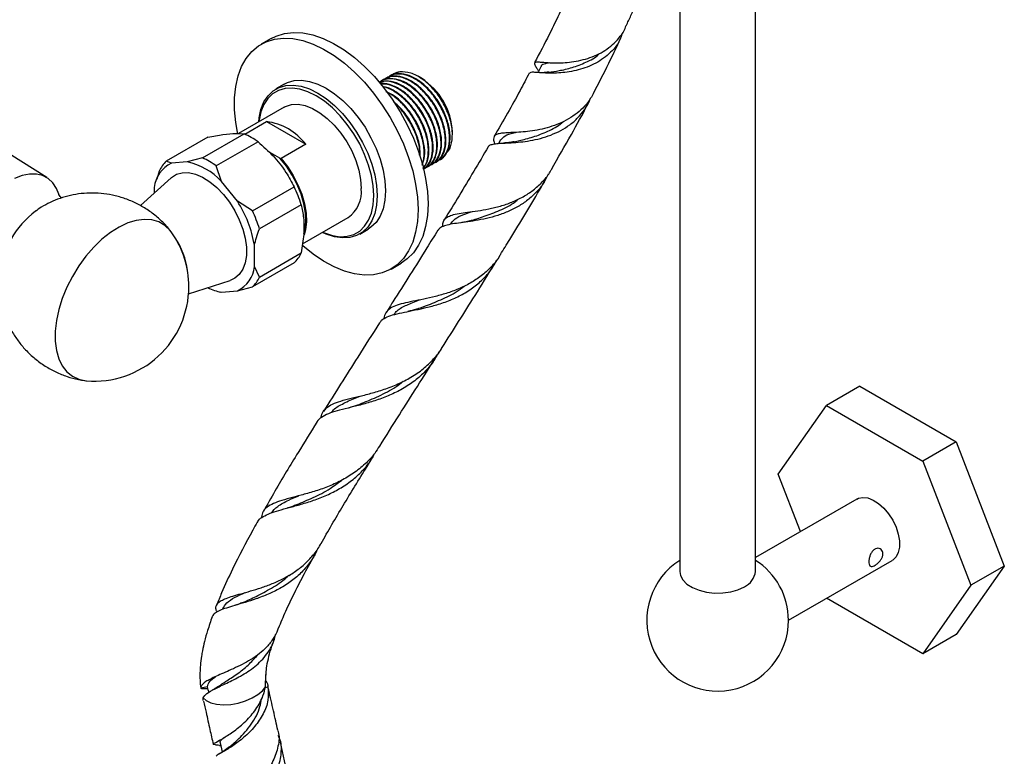
# Model space of a CAD drawing. Units: millimetres. Extents: x 5 to 995, y 5 to 995.
# Drawn here: x 836 to 905, y 756 to 808 of the extents above; entities that cross this region are included whole.
import ezdxf

# ---------------------------------------------------------------- set-up
doc = ezdxf.new("R2010")
doc.units = ezdxf.units.MM

msp = doc.modelspace()

# ---------------------------------------------------------------- linework, layer by layer
at = {"color": 7, "linetype": 'Continuous', "lineweight": 25}
for p, q in [((882.559, 839.919), (882.559, 769.42)), ((887.892, 769.42), (887.892, 839.919)), ((853.714, 807.05), (853.007, 806.642)), ((862.082, 804.39), (862.045, 804.368)), ((862.796, 804.696), (862.355, 804.547)), ((864.233, 804.284), (864.104, 804.359)), ((864.223, 804.267), (864.456, 804.142)), ((864.239, 804.28), (864.233, 804.284)), ((864.456, 804.142), (864.234, 804.271)), ((864.308, 804.241), (864.239, 804.28)), ((854.632, 803.827), (854.042, 803.487)), ((861.483, 804.044), (861.446, 804.023)), ((861.783, 804.217), (861.745, 804.195)), ((854.633, 802.192), (851.407, 800.33)), ((851.841, 800.292), (853.376, 801.178)), ((853.376, 801.178), (856.147, 799.578)), ((837.877, 797.219), (832.27, 800.757)), ((849.243, 800.084), (846.297, 798.383)), ((848.849, 798.611), (851.795, 800.312)), ((866.499, 800.264), (866.499, 800.445)), ((852.779, 799.744), (849.833, 798.043)), ((856.147, 799.578), (854.402, 798.571)), ((869.904, 799.888), (869.758, 799.637)), ((854.324, 798.59), (853.504, 799.063)), ((846.658, 798.243), (846.297, 798.383)), ((847.781, 798.343), (846.658, 798.243)), ((848.849, 798.611), (847.781, 798.343)), ((850.194, 796.95), (849.833, 798.043)), ((854.324, 798.59), (854.402, 798.571)), ((864.729, 797.989), (864.767, 798.011)), ((865.029, 798.162), (865.066, 798.184)), ((865.328, 798.335), (865.366, 798.357)), ((865.627, 798.508), (865.665, 798.529)), ((845.805, 797.683), (845.627, 797.101)), ((846.633, 797.207), (844.471, 795.241)), ((845.602, 797.103), (845.547, 796.928)), ((851.316, 795.554), (850.194, 796.95)), ((845.452, 796.526), (845.452, 796.132)), ((852.384, 794.869), (855.33, 796.57)), ((852.384, 794.869), (851.316, 795.554)), ((855.822, 795.302), (852.876, 793.601)), ((855.91, 792.537), (859.132, 794.398)), ((859.958, 793.239), (860.548, 793.579)), ((852.523, 790.947), (852.523, 792.444)), ((852.876, 790.199), (855.822, 791.9)), ((855.33, 791.2), (852.384, 789.499)), ((862.173, 790.764), (862.88, 791.172)), ((852.876, 790.199), (852.523, 790.947)), ((847.873, 789.023), (850.815, 789.963)), ((850.03, 789.163), (850.112, 789.144)), ((850.117, 789.16), (850.194, 789.13)), ((850.194, 789.13), (851.316, 789.231)), ((851.316, 789.231), (852.384, 789.499)), ((895.256, 782.49), (892.899, 781.129)), ((895.256, 782.49), (902.06, 778.562)), ((889.497, 776.288), (892.899, 781.129)), ((892.899, 781.129), (899.703, 777.201)), ((902.06, 778.562), (899.703, 777.201)), ((902.06, 778.562), (905.462, 769.793)), ((899.703, 777.201), (903.105, 768.432)), ((891.072, 772.229), (889.497, 776.288)), ((895.051, 774.526), (887.892, 770.393)), ((890.225, 765.966), (897.551, 770.195)), ((905.462, 769.793), (902.06, 764.953)), ((905.462, 769.793), (903.105, 768.432)), ((903.105, 768.432), (899.703, 763.592)), ((899.703, 763.592), (892.908, 767.515)), ((850.291, 766.796), (850.263, 766.721)), ((902.06, 764.953), (899.703, 763.592)), ((853.296, 761.275), (853.337, 762.126)), ((849.207, 761.265), (848.737, 761.167)), ((848.906, 761.155), (849.01, 761.154)), ((849.01, 761.154), (849.236, 761.141)), ((849.259, 761.04), (849.207, 761.265)), ((853.281, 761.22), (853.48, 761.262)), ((848.915, 760.31), (848.91, 760.496)), ((849.259, 761.04), (849.303, 760.87)), ((850.05, 757.126), (850.148, 757.115)), ((850.095, 756.563), (850.008, 756.512))]:
    msp.add_line(p, q, dxfattribs=at)
at = {"color": 7, "linetype": 'Continuous', "lineweight": 25, "flags": 128}
for points in [[(851.346, 800.295), (851.203, 801.114), (851.118, 802.011), (851.118, 802.866), (851.203, 803.666), (851.37, 804.402), (851.619, 805.063), (851.946, 805.642), (852.346, 806.13), (852.814, 806.521), (853.345, 806.81), (853.931, 806.994), (854.565, 807.069), (855.238, 807.036), (855.942, 806.893), (856.667, 806.644), (857.405, 806.292), (858.144, 805.84), (858.877, 805.296), (859.593, 804.665), (860.282, 803.957), (860.937, 803.18), (861.548, 802.345), (862.107, 801.463), (862.608, 800.544), (863.043, 799.602), (863.406, 798.648), (863.695, 797.694), (863.903, 796.754), (864.029, 795.839), (864.071, 794.961), (864.071, 794.961)], [(853.714, 807.05), (854.052, 807.218), (854.638, 807.402), (855.272, 807.477), (855.945, 807.444), (856.649, 807.302), (857.374, 807.053), (858.112, 806.7), (858.851, 806.248), (859.584, 805.704), (860.3, 805.074), (860.989, 804.365), (861.644, 803.589), (862.255, 802.754), (862.814, 801.871), (863.315, 800.953), (863.75, 800.01), (864.114, 799.056), (864.402, 798.102), (864.61, 797.162), (864.736, 796.247), (864.779, 795.369)], [(872.76, 805.084), (872.566, 804.716), (872.528, 804.644)], [(852.83, 801.151), (852.859, 801.441), (852.986, 802.041), (853.195, 802.567), (853.481, 803.007), (853.839, 803.352), (854.261, 803.596), (854.739, 803.733), (855.262, 803.761), (855.822, 803.679), (856.405, 803.489), (857, 803.194), (857.596, 802.801), (858.179, 802.318), (858.738, 801.754), (859.262, 801.121), (859.74, 800.432), (860.162, 799.701), (860.52, 798.943), (860.806, 798.173), (861.015, 797.407), (861.142, 796.66), (861.184, 795.948), (861.142, 795.285), (861.015, 794.684), (860.806, 794.159), (860.52, 793.719), (860.162, 793.374), (859.74, 793.13), (859.262, 792.993), (858.738, 792.965), (858.179, 793.047), (857.596, 793.237), (857.329, 793.357)], [(854.632, 803.827), (854.85, 803.936), (855.328, 804.073), (855.852, 804.101), (856.411, 804.019), (856.994, 803.829), (857.59, 803.534), (858.185, 803.141), (858.768, 802.658), (859.328, 802.094), (859.852, 801.462), (860.329, 800.773), (860.752, 800.041), (861.109, 799.283), (861.395, 798.513), (861.604, 797.747), (861.731, 797), (861.773, 796.288)], [(857.342, 793.364), (857.461, 793.313), (858.028, 793.129), (858.572, 793.049), (859.081, 793.076), (859.545, 793.209), (859.955, 793.446), (860.303, 793.782), (860.581, 794.209), (860.784, 794.72), (860.907, 795.303), (860.948, 795.948), (860.907, 796.64), (860.784, 797.365), (860.581, 798.11), (860.303, 798.859), (859.955, 799.596), (859.545, 800.306), (859.081, 800.976), (858.572, 801.591), (858.028, 802.138), (857.461, 802.608), (856.883, 802.99), (856.304, 803.276), (855.737, 803.461), (855.194, 803.541), (854.684, 803.514), (854.22, 803.38), (853.81, 803.143), (853.462, 802.808), (853.184, 802.38), (852.981, 801.87), (852.858, 801.286), (852.843, 801.159)], [(854.633, 802.192), (854.727, 802.242), (855.142, 802.376), (855.604, 802.398), (856.101, 802.308), (856.62, 802.108), (857.145, 801.805), (857.664, 801.406), (858.161, 800.922), (858.623, 800.366), (859.038, 799.754), (859.394, 799.102), (859.681, 798.428), (859.892, 797.75), (860.021, 797.088), (860.065, 796.458)], [(856.02, 793.261), (856.085, 793.52), (856.15, 794.089), (856.125, 794.713), (856.013, 795.375), (855.816, 796.056), (855.54, 796.737), (855.193, 797.398), (854.783, 798.021), (854.324, 798.59)], [(854.402, 798.571), (854.855, 798.002), (855.257, 797.38), (855.598, 796.722), (855.869, 796.046), (856.062, 795.371), (856.173, 794.714), (856.197, 794.095), (856.135, 793.528), (856.04, 793.172)], [(838.705, 796.058), (838.547, 796.456), (838.288, 796.855), (837.96, 797.163), (837.57, 797.371), (837.128, 797.475), (836.643, 797.473), (836.126, 797.363), (835.592, 797.15)], [(846.633, 797.207), (846.668, 797.238), (847.018, 797.457), (847.424, 797.57), (847.876, 797.572), (848.359, 797.464), (848.861, 797.248), (849.366, 796.932), (849.86, 796.524), (850.329, 796.035), (850.759, 795.481), (851.139, 794.876), (851.456, 794.239), (851.703, 793.587), (851.871, 792.939), (851.957, 792.314), (851.957, 791.731), (851.871, 791.205), (851.703, 790.751), (851.456, 790.384), (851.139, 790.113), (850.815, 789.963)], [(861.773, 796.288), (861.731, 795.625), (861.604, 795.025), (861.395, 794.499), (861.109, 794.059), (860.752, 793.714), (860.548, 793.579)], [(864.779, 795.369), (864.736, 794.541), (864.61, 793.771), (864.402, 793.072), (864.114, 792.451), (863.75, 791.917), (863.315, 791.476), (862.88, 791.172)], [(864.071, 794.961), (864.029, 794.132), (863.903, 793.363), (863.695, 792.663), (863.406, 792.043), (863.043, 791.508), (862.608, 791.068), (862.107, 790.727), (861.548, 790.491), (860.937, 790.361), (860.282, 790.34), (859.593, 790.428), (858.877, 790.624), (858.144, 790.925), (857.405, 791.328), (856.667, 791.827), (855.942, 792.415), (855.895, 792.457)], [(846.698, 793.32), (846.568, 793.49), (846.2, 793.842), (845.767, 794.092), (845.279, 794.237), (844.744, 794.273), (844.174, 794.199), (843.578, 794.018), (842.968, 793.731), (842.356, 793.346), (841.755, 792.869), (841.174, 792.309), (840.626, 791.678), (840.12, 790.987), (839.668, 790.25), (839.277, 789.48), (838.954, 788.693), (838.707, 787.903), (838.539, 787.126), (838.455, 786.377), (838.455, 785.67), (838.539, 785.019), (838.707, 784.436), (838.954, 783.932), (839.277, 783.517), (839.668, 783.199), (840.12, 782.984), (840.626, 782.876), (840.666, 782.872)], [(895.051, 774.526), (895.157, 774.577), (895.473, 774.642), (895.828, 774.6), (896.205, 774.454), (896.587, 774.21), (896.955, 773.879), (897.293, 773.477), (897.584, 773.023), (897.816, 772.538), (897.976, 772.045), (898.058, 771.567), (898.058, 771.125), (897.976, 770.742), (897.816, 770.434), (897.584, 770.216), (897.551, 770.195)], [(882.559, 769.42), (882.606, 769.13), (882.776, 768.812), (883.059, 768.522), (883.444, 768.274), (883.913, 768.08), (884.442, 767.949), (885.009, 767.886), (885.585, 767.895), (886.145, 767.975), (886.661, 768.123), (887.111, 768.332)], [(848.91, 760.496), (849.123, 760.288), (849.442, 760.129), (849.851, 760.03), (850.328, 759.994), (850.846, 760.025), (851.378, 760.119), (851.895, 760.273), (852.369, 760.477), (852.774, 760.721), (853.089, 760.992), (853.296, 761.275)], [(850.104, 757.315), (850.197, 756.89), (850.249, 756.654)]]:
    msp.add_lwpolyline(points, dxfattribs=at)
at = {"color": 7, "linetype": 'Continuous', "lineweight": 25}
for centre, radius, start, end in [((861.74, 800.228), 4.764, 2.60583, 57.38879), ((852.852, 797.071), 4.14, 37.27429, 82.73109), ((849.755, 795.643), 5.096, 53.60178, 66.40359), ((847.57, 796.319), 2.129, 115.37558, 174.42308), ((847.811, 796.796), 2.193, 133.65145, 156.14721), ((846.73, 793.738), 4.724, 42.85234, 77.15303), ((846.809, 793.942), 5.096, 53.60178, 66.40359), ((847.46, 792.787), 8.733, 16.73912, 25.67224), ((857.854, 796.217), 2.224, 305.09773, 6.21445), ((844.588, 791.154), 8.039, 9.23348, 33.17788), ((841.097, 789.588), 6.633, 127.4628, 172.46127), ((844.514, 791.086), 8.733, 16.73912, 25.67224), ((841.226, 789.514), 6.665, 0, 34.82647), ((842.641, 790.043), 5.189, 6.74787, 34.24804), ((853.817, 792.787), 2.193, 313.65145, 336.14721), ((850.404, 791.154), 2.129, 295.37558, 354.42308), ((850.87, 791.086), 2.193, 313.65145, 336.14721), ((841.226, 789.514), 6.665, 265.1789, 0), ((850.818, 792.574), 3.5, 242.98002, 259.71643), ((885.225, 765.967), 5, 122.23095, 0), ((885.225, 765.967), 5, 0, 57.76905), ((886.578, 769.538), 1.319, 293.81015, 354.86971)]:
    msp.add_arc(centre, radius, start, end, dxfattribs=at)
for points, knots in [([(878.768, 807.933), (878.881, 808.18), (879.272, 809.034), (879.742, 810.177), (880.082, 811.072), (880.192, 811.363)], [0, 0, 0, 0, 0.215808, 0.745408, 1, 1, 1, 1]), ([(874.178, 809.096), (874.161, 809.057), (873.898, 808.47), (873.296, 807.221), (872.653, 806.004), (872.302, 805.342)], [0, 0, 0, 0, 0.03136, 0.473257, 1, 1, 1, 1]), ([(872.585, 804.752), (872.545, 804.814), (872.434, 804.983), (872.331, 805.164), (872.292, 805.309), (872.363, 805.38), (872.544, 805.395), (872.841, 805.374), (873.24, 805.341), (873.735, 805.321), (874.297, 805.328), (874.919, 805.385), (875.563, 805.498), (876.218, 805.684), (876.841, 805.945), (877.423, 806.291), (877.937, 806.704), (878.359, 807.2), (878.659, 807.604), (878.732, 807.877), (878.749, 807.939)], [0, 0, 0, 0, 0.035568, 0.097608, 0.161485, 0.222792, 0.285951, 0.345923, 0.407714, 0.466322, 0.526671, 0.584525, 0.644119, 0.70084, 0.75928, 0.814744, 0.871847, 0.926779, 0.983343, 1, 1, 1, 1]), ([(878.471, 807.394), (878.427, 807.244), (878.266, 806.692), (877.577, 805.915), (876.496, 805.167), (875.217, 804.741), (874.174, 804.607), (873.434, 804.592), (872.944, 804.608), (872.534, 804.639), (872.227, 804.662), (872.019, 804.661), (871.967, 804.619), (871.941, 804.598)], [0, 0, 0, 0, 0.048484, 0.178705, 0.311584, 0.446226, 0.581911, 0.65031, 0.720629, 0.790088, 0.861529, 0.93153, 1, 1, 1, 1]), ([(876.461, 803.188), (876.69, 803.626), (877.285, 804.77), (877.944, 806.104), (878.346, 806.999), (878.432, 807.19)], [0, 0, 0, 0, 0.328114, 0.856261, 1, 1, 1, 1]), ([(873.292, 804.665), (873.527, 804.697), (874.003, 804.761), (874.955, 804.968), (875.915, 805.356), (876.604, 805.693), (876.866, 805.969), (876.883, 805.987)], [0, 0, 0, 0, 0.24196, 0.490274, 0.737607, 0.983144, 1, 1, 1, 1]), ([(872.778, 805.071), (872.779, 805.089), (872.791, 805.215), (872.979, 805.273), (873.265, 805.323), (873.359, 805.34)], [0, 0, 0, 0, 0.099615, 0.706235, 1, 1, 1, 1]), ([(865.176, 798.271), (865.187, 798.273), (865.403, 798.3), (865.698, 798.626), (865.984, 799.229), (866.031, 800.063), (865.85, 801.001), (865.451, 801.968), (864.889, 802.845), (864.229, 803.557), (863.532, 804.065), (862.83, 804.356), (862.235, 804.378), (861.827, 804.285), (861.681, 804.131), (861.643, 804.091)], [0, 0, 0, 0, 0.005038, 0.097555, 0.192009, 0.284532, 0.378306, 0.472305, 0.564672, 0.651174, 0.736489, 0.821535, 0.908158, 0.975643, 1, 1, 1, 1]), ([(865.356, 798.376), (865.386, 798.385), (865.608, 798.455), (865.868, 798.86), (866.068, 799.553), (866.025, 800.441), (865.757, 801.399), (865.283, 802.352), (864.648, 803.205), (863.912, 803.872), (863.136, 804.303), (862.416, 804.419), (861.951, 804.366), (861.79, 804.218), (861.785, 804.213)], [0, 0, 0, 0, 0.015373, 0.113663, 0.212487, 0.309407, 0.408522, 0.506082, 0.604074, 0.703053, 0.799928, 0.898945, 0.996836, 1, 1, 1, 1]), ([(865.476, 798.444), (865.487, 798.445), (865.702, 798.473), (865.997, 798.798), (866.283, 799.401), (866.33, 800.235), (866.149, 801.174), (865.75, 802.141), (865.188, 803.018), (864.528, 803.73), (863.832, 804.238), (863.129, 804.529), (862.535, 804.551), (862.126, 804.458), (861.981, 804.304), (861.942, 804.264)], [0, 0, 0, 0, 0.005038, 0.097555, 0.192009, 0.284532, 0.378306, 0.472305, 0.564672, 0.651174, 0.736489, 0.821535, 0.908158, 0.975643, 1, 1, 1, 1]), ([(865.655, 798.548), (865.685, 798.558), (865.907, 798.628), (866.167, 799.033), (866.367, 799.726), (866.324, 800.614), (866.056, 801.572), (865.582, 802.525), (864.947, 803.378), (864.211, 804.044), (863.435, 804.476), (862.716, 804.592), (862.25, 804.539), (862.09, 804.391), (862.085, 804.386)], [0, 0, 0, 0, 0.015373, 0.113663, 0.212487, 0.309407, 0.408522, 0.506082, 0.604074, 0.703053, 0.799928, 0.898945, 0.996836, 1, 1, 1, 1]), ([(862.796, 804.696), (862.639, 804.669), (862.425, 804.632), (862.28, 804.477), (862.242, 804.436)], [0, 0, 0, 0, 0.734796, 1, 1, 1, 1]), ([(866.101, 799.007), (866.115, 799.016), (866.304, 799.142), (866.471, 799.671), (866.532, 800.533), (866.304, 801.556), (865.836, 802.583), (865.169, 803.513), (864.38, 804.229), (863.542, 804.68), (863.045, 804.691), (862.796, 804.696)], [0, 0, 0, 0, 0.009996, 0.13191, 0.254348, 0.377312, 0.5008, 0.624813, 0.74935, 0.874413, 1, 1, 1, 1]), ([(871.92, 804.607), (871.71, 804.198), (870.949, 802.717), (870.079, 801.221), (869.45, 800.14)], [0, 0, 0, 0, 0.276648, 1, 1, 1, 1]), ([(873.31, 804.668), (873.159, 804.652), (872.85, 804.619), (872.563, 804.638), (872.416, 804.648)], [0, 0, 0, 0, 0.48752, 1, 1, 1, 1]), ([(864.877, 798.098), (864.888, 798.1), (865.103, 798.127), (865.399, 798.453), (865.684, 799.056), (865.731, 799.89), (865.55, 800.829), (865.151, 801.795), (864.589, 802.672), (863.929, 803.384), (863.233, 803.892), (862.531, 804.184), (861.936, 804.205), (861.527, 804.112), (861.382, 803.959), (861.344, 803.918)], [0, 0, 0, 0, 0.005038, 0.097555, 0.192009, 0.284532, 0.378306, 0.472305, 0.564672, 0.651174, 0.736489, 0.821535, 0.908158, 0.975643, 1, 1, 1, 1]), ([(864.757, 798.03), (864.787, 798.04), (865.009, 798.11), (865.269, 798.514), (865.469, 799.208), (865.426, 800.095), (865.158, 801.053), (864.684, 802.007), (864.05, 802.859), (863.312, 803.529), (862.543, 803.947), (861.852, 804.1), (861.497, 803.973), (861.344, 803.918)], [0, 0, 0, 0, 0.015776, 0.116648, 0.218066, 0.317531, 0.419248, 0.51937, 0.619934, 0.721512, 0.82093, 0.922548, 1, 1, 1, 1]), ([(864.577, 797.926), (864.589, 797.927), (864.804, 797.954), (865.099, 798.28), (865.385, 798.883), (865.432, 799.717), (865.251, 800.656), (864.852, 801.622), (864.29, 802.5), (863.631, 803.21), (862.932, 803.722), (862.237, 804.001), (861.698, 804.057), (861.439, 803.956), (861.361, 803.925)], [0, 0, 0, 0, 0.005331, 0.10323, 0.203179, 0.301085, 0.400315, 0.499782, 0.597523, 0.689057, 0.779335, 0.869329, 0.960992, 1, 1, 1, 1]), ([(864.458, 797.857), (864.488, 797.867), (864.71, 797.937), (864.97, 798.341), (865.17, 799.035), (865.127, 799.923), (864.859, 800.88), (864.385, 801.834), (863.751, 802.685), (863.011, 803.359), (862.249, 803.763), (861.694, 803.921), (861.455, 803.852), (861.423, 803.843)], [0, 0, 0, 0, 0.016808, 0.124277, 0.232328, 0.338298, 0.446667, 0.553338, 0.660479, 0.7687, 0.874621, 0.982884, 1, 1, 1, 1]), ([(864.415, 797.84), (864.543, 797.923), (864.841, 798.114), (865.08, 798.721), (865.134, 799.541), (864.951, 800.484), (864.553, 801.45), (863.991, 802.326), (863.331, 803.039), (862.636, 803.543), (861.979, 803.83), (861.604, 803.825), (861.437, 803.823)], [0, 0, 0, 0, 0.083061, 0.192388, 0.29948, 0.40802, 0.51682, 0.623732, 0.723855, 0.822603, 0.921041, 1, 1, 1, 1]), ([(865.057, 798.203), (865.087, 798.212), (865.308, 798.283), (865.568, 798.687), (865.768, 799.381), (865.726, 800.268), (865.457, 801.226), (864.983, 802.179), (864.349, 803.032), (863.613, 803.699), (862.837, 804.131), (862.117, 804.246), (861.651, 804.193), (861.491, 804.045), (861.486, 804.04)], [0, 0, 0, 0, 0.015373, 0.113663, 0.212487, 0.309407, 0.408522, 0.506082, 0.604074, 0.703053, 0.799928, 0.898945, 0.996836, 1, 1, 1, 1]), ([(864.402, 797.901), (864.489, 797.989), (864.72, 798.223), (864.863, 798.874), (864.83, 799.747), (864.559, 800.709), (864.086, 801.66), (863.45, 802.516), (862.716, 803.172), (862.062, 803.565), (861.704, 803.612), (861.581, 803.628)], [0, 0, 0, 0, 0.0751593, 0.1992292, 0.320908, 0.4453426, 0.567826, 0.6908507, 0.8151148, 0.9367377, 1, 1, 1, 1]), ([(864.415, 797.905), (864.435, 797.92), (864.616, 798.056), (864.773, 798.559), (864.837, 799.366), (864.651, 800.312), (864.253, 801.277), (863.692, 802.153), (863.03, 802.87), (862.339, 803.358), (861.837, 803.612), (861.605, 803.622), (861.584, 803.623)], [0, 0, 0, 0, 0.015834, 0.142757, 0.267085, 0.393095, 0.519407, 0.643525, 0.759763, 0.874405, 0.988686, 1, 1, 1, 1]), ([(864.368, 798.108), (864.436, 798.304), (864.579, 798.719), (864.525, 799.579), (864.261, 800.534), (863.786, 801.49), (863.152, 802.335), (862.472, 802.975), (862.024, 803.193), (861.833, 803.286)], [0, 0, 0, 0, 0.1323857, 0.2814134, 0.4338162, 0.5838293, 0.7345052, 0.8866992, 1, 1, 1, 1]), ([(864.351, 798.183), (864.386, 798.255), (864.52, 798.524), (864.526, 799.206), (864.355, 800.136), (863.953, 801.104), (863.392, 801.984), (862.733, 802.681), (862.21, 803.102), (861.927, 803.211), (861.874, 803.231)], [0, 0, 0, 0, 0.056384, 0.211091, 0.36789, 0.525064, 0.67951, 0.824149, 0.966803, 1, 1, 1, 1]), ([(876.455, 803.191), (876.392, 803.066), (876.225, 802.731), (875.837, 802.253), (875.313, 801.762), (874.709, 801.355), (874.047, 801.028), (873.357, 800.78), (872.652, 800.605), (871.967, 800.492), (871.319, 800.43), (870.743, 800.402), (870.254, 800.382), (869.87, 800.345), (869.597, 800.274), (869.437, 800.147), (869.397, 799.939), (869.422, 799.759), (869.473, 799.614), (869.478, 799.601)], [0, 0, 0, 0, 0.035726, 0.096111, 0.155996, 0.217584, 0.278064, 0.340229, 0.402006, 0.46549, 0.528756, 0.593808, 0.657902, 0.723778, 0.789312, 0.856651, 0.923895, 0.99304, 1, 1, 1, 1]), ([(864.224, 798.715), (864.225, 798.941), (864.227, 799.453), (863.957, 800.367), (863.486, 801.309), (862.935, 802.081), (862.529, 802.424), (862.371, 802.558)], [0, 0, 0, 0, 0.180321, 0.407477, 0.63107, 0.855651, 1, 1, 1, 1]), ([(864.184, 798.817), (864.19, 798.89), (864.22, 799.231), (864.042, 799.971), (863.658, 800.934), (863.089, 801.792), (862.651, 802.324), (862.419, 802.493), (862.418, 802.494)], [0, 0, 0, 0, 0.065194, 0.304068, 0.543514, 0.778803, 0.999152, 1, 1, 1, 1]), ([(869.043, 799.389), (869.053, 799.413), (869.09, 799.501), (869.279, 799.574), (869.615, 799.634), (870.072, 799.66), (870.639, 799.682), (871.281, 799.728), (871.987, 799.824), (872.714, 799.979), (873.451, 800.217), (874.153, 800.534), (874.805, 800.943), (875.37, 801.431), (875.832, 802.007), (876.114, 802.459), (876.207, 802.734), (876.221, 802.776)], [0, 0, 0, 0, 0.030102, 0.108942, 0.184481, 0.262292, 0.336354, 0.412662, 0.485059, 0.559596, 0.631257, 0.705071, 0.775371, 0.847804, 0.916528, 0.987289, 1, 1, 1, 1]), ([(873.487, 797.804), (873.961, 798.626), (874.841, 800.153), (875.692, 801.701), (876.067, 802.426), (876.079, 802.448)], [0, 0, 0, 0, 0.531073, 0.9858, 1, 1, 1, 1]), ([(870.861, 799.755), (870.98, 799.783), (871.361, 799.871), (872.188, 800.067), (873.222, 800.475), (873.972, 800.854), (874.294, 801.15), (874.332, 801.185)], [0, 0, 0, 0, 0.127082, 0.407478, 0.685902, 0.96289, 1, 1, 1, 1]), ([(849.243, 800.084), (849.607, 800.151), (850.346, 800.289), (851.199, 800.357), (851.61, 800.326), (851.795, 800.312)], [0, 0, 0, 0, 0.346797, 0.705058, 1, 1, 1, 1]), ([(869.91, 799.884), (870, 799.99), (870.183, 800.205), (870.592, 800.329), (870.917, 800.404), (870.965, 800.415)], [0, 0, 0, 0, 0.450901, 0.920369, 1, 1, 1, 1]), ([(852.779, 799.744), (853.143, 799.422), (853.882, 798.767), (854.735, 797.677), (855.145, 796.914), (855.33, 796.57)], [0, 0, 0, 0, 0.346797, 0.705058, 1, 1, 1, 1]), ([(869.028, 799.398), (868.351, 798.247), (867.343, 796.534), (866.273, 794.81), (865.922, 794.244)], [0, 0, 0, 0, 0.671524, 1, 1, 1, 1]), ([(870.85, 799.754), (870.73, 799.731), (870.488, 799.684), (870.242, 799.668), (870.117, 799.661)], [0, 0, 0, 0, 0.492326, 1, 1, 1, 1]), ([(873.262, 797.459), (873.171, 797.269), (872.965, 796.84), (872.502, 796.249), (871.914, 795.692), (871.231, 795.219), (870.487, 794.838), (869.697, 794.54), (868.9, 794.326), (868.122, 794.179), (867.404, 794.077), (866.766, 793.991), (866.232, 793.905), (865.821, 793.782), (865.573, 793.655), (865.506, 793.529), (865.486, 793.49)], [0, 0, 0, 0, 0.057, 0.128246, 0.201505, 0.273742, 0.347969, 0.42209, 0.498288, 0.573646, 0.651134, 0.727536, 0.806043, 0.884411, 0.964999, 1, 1, 1, 1]), ([(865.83, 793.77), (865.827, 793.841), (865.818, 794.048), (865.927, 794.278), (866.17, 794.48), (866.565, 794.614), (867.084, 794.71), (867.728, 794.796), (868.46, 794.898), (869.266, 795.044), (870.087, 795.259), (870.909, 795.564), (871.678, 795.959), (872.39, 796.457), (872.981, 797.048), (873.351, 797.507), (873.479, 797.776), (873.491, 797.802)], [0, 0, 0, 0, 0.039314, 0.115694, 0.194399, 0.268922, 0.34565, 0.419284, 0.495134, 0.567268, 0.641601, 0.71193, 0.784348, 0.853752, 0.92527, 0.992896, 1, 1, 1, 1]), ([(869.894, 791.792), (870.113, 792.145), (871.106, 793.743), (872.171, 795.499), (872.972, 796.904), (873.065, 797.067)], [0, 0, 0, 0, 0.200086, 0.907156, 1, 1, 1, 1]), ([(846.613, 793.416), (846.519, 793.538), (846.259, 793.877), (845.736, 794.381), (845.058, 794.913), (844.304, 795.361), (843.517, 795.707), (842.712, 795.952), (841.9, 796.097), (841.093, 796.147), (840.302, 796.105), (839.536, 795.977), (838.803, 795.77), (838.112, 795.486), (837.525, 795.177), (837.19, 794.935), (837.054, 794.836)], [0, 0, 0, 0, 0.043403, 0.119731, 0.203203, 0.28509, 0.36527, 0.443823, 0.520819, 0.59631, 0.670336, 0.74293, 0.814128, 0.883993, 0.95264, 1, 1, 1, 1]), ([(838.897, 795.781), (838.863, 795.819), (838.777, 795.916), (838.715, 796.037), (838.706, 796.057), (838.702, 796.067)], [0, 0, 0, 0, 0.24272, 0.626742, 1, 1, 1, 1]), ([(855.822, 795.302), (855.886, 795.004), (856.022, 794.362), (856.04, 793.214), (855.896, 792.343), (855.822, 791.9)], [0, 0, 0, 0, 0.298502, 0.643042, 1, 1, 1, 1]), ([(867.728, 794.171), (868.062, 794.269), (868.73, 794.467), (869.844, 794.898), (870.689, 795.305), (871.073, 795.643), (871.145, 795.706)], [0, 0, 0, 0, 0.310853, 0.621536, 0.929943, 1, 1, 1, 1]), ([(866.361, 793.931), (866.457, 794.062), (866.665, 794.344), (867.189, 794.6), (867.708, 794.759), (867.923, 794.825)], [0, 0, 0, 0, 0.335963, 0.724442, 1, 1, 1, 1]), ([(867.734, 794.173), (867.619, 794.141), (867.411, 794.083), (867.195, 794.052), (867.099, 794.039)], [0, 0, 0, 0, 0.55694, 1, 1, 1, 1]), ([(852.523, 792.444), (852.566, 792.629), (852.657, 793.013), (852.802, 793.4), (852.876, 793.601)], [0, 0, 0, 0, 0.4825693, 1, 1, 1, 1]), ([(865.465, 793.503), (865.209, 793.087), (864.176, 791.407), (862.95, 789.478), (861.981, 787.953), (861.825, 787.707)], [0, 0, 0, 0, 0.216511, 0.873853, 1, 1, 1, 1]), ([(869.891, 791.794), (869.873, 791.758), (869.716, 791.455), (869.297, 790.963), (868.639, 790.335), (867.873, 789.814), (867.041, 789.392), (866.169, 789.067), (865.298, 788.822), (864.457, 788.634), (863.686, 788.484), (863.008, 788.343), (862.458, 788.185), (862.043, 787.975), (861.784, 787.675), (861.668, 787.432), (861.663, 787.254), (861.663, 787.241)], [0, 0, 0, 0, 0.009749, 0.082324, 0.154023, 0.227697, 0.301218, 0.374738, 0.450315, 0.525197, 0.602139, 0.679012, 0.758069, 0.83567, 0.915461, 0.99419, 1, 1, 1, 1]), ([(861.37, 786.956), (861.39, 786.996), (861.474, 787.159), (861.767, 787.343), (862.261, 787.533), (862.9, 787.679), (863.661, 787.83), (864.503, 788.003), (865.411, 788.237), (866.324, 788.546), (867.214, 788.961), (868.026, 789.479), (868.742, 790.112), (869.29, 790.761), (869.535, 791.235), (869.635, 791.428)], [0, 0, 0, 0, 0.028497, 0.115937, 0.200013, 0.286618, 0.369166, 0.454129, 0.536241, 0.620837, 0.701121, 0.783802, 0.862868, 0.944286, 1, 1, 1, 1]), ([(865.77, 785.217), (866.551, 786.443), (867.791, 788.393), (868.989, 790.331), (869.433, 791.049)], [0, 0, 0, 0, 0.629516, 1, 1, 1, 1]), ([(834.534, 790.475), (834.52, 790.371), (834.472, 790.012), (834.486, 789.385), (834.573, 788.605), (834.757, 787.832), (835.029, 787.079), (835.39, 786.357), (835.834, 785.677), (836.374, 785.028), (837.009, 784.43), (837.729, 783.907), (838.493, 783.484), (839.286, 783.169), (839.972, 782.972), (840.395, 782.917), (840.542, 782.898)], [0, 0, 0, 0, 0.029238, 0.101882, 0.17534, 0.249542, 0.324378, 0.399733, 0.475496, 0.551568, 0.636252, 0.719394, 0.800752, 0.880427, 0.958494, 1, 1, 1, 1]), ([(863.966, 787.934), (864.193, 788.014), (864.767, 788.214), (865.818, 788.649), (866.747, 789.093), (867.209, 789.464), (867.322, 789.555)], [0, 0, 0, 0, 0.220923, 0.556901, 0.891008, 1, 1, 1, 1]), ([(862.375, 787.547), (862.422, 787.62), (862.595, 787.882), (863.172, 788.185), (863.74, 788.427), (864.134, 788.567), (864.169, 788.58)], [0, 0, 0, 0, 0.154431, 0.559546, 0.961302, 1, 1, 1, 1]), ([(863.956, 787.931), (863.86, 787.899), (863.665, 787.835), (863.46, 787.792), (863.357, 787.77)], [0, 0, 0, 0, 0.496716, 1, 1, 1, 1]), ([(861.354, 786.967), (860.843, 786.164), (859.526, 784.095), (858.204, 781.995), (857.395, 780.71)], [0, 0, 0, 0, 0.3878913, 1, 1, 1, 1]), ([(865.541, 784.908), (865.391, 784.642), (865.077, 784.087), (864.427, 783.357), (863.646, 782.704), (862.769, 782.172), (861.841, 781.746), (860.898, 781.414), (859.976, 781.155), (859.105, 780.946), (858.345, 780.761), (857.708, 780.558), (857.244, 780.301), (856.988, 780.105), (856.929, 779.962), (856.927, 779.956)], [0, 0, 0, 0, 0.075322, 0.157726, 0.239753, 0.324141, 0.406444, 0.488742, 0.573326, 0.657266, 0.74367, 0.827049, 0.912831, 0.996429, 1, 1, 1, 1]), ([(857.236, 780.274), (857.241, 780.32), (857.262, 780.531), (857.438, 780.806), (857.782, 781.113), (858.294, 781.35), (858.946, 781.545), (859.737, 781.731), (860.618, 781.947), (861.567, 782.222), (862.527, 782.579), (863.475, 783.042), (864.348, 783.613), (865.103, 784.319), (865.575, 784.86), (865.75, 785.192), (865.764, 785.219)], [0, 0, 0, 0, 0.022212, 0.101297, 0.182627, 0.262501, 0.34467, 0.424802, 0.507268, 0.587255, 0.669537, 0.749803, 0.832474, 0.91136, 0.992563, 1, 1, 1, 1]), ([(861.366, 778.257), (861.829, 778.996), (863.136, 781.081), (864.451, 783.144), (865.3, 784.476)], [0, 0, 0, 0, 0.354302, 1, 1, 1, 1]), ([(859.728, 781.134), (859.855, 781.185), (860.332, 781.376), (861.298, 781.778), (862.311, 782.291), (862.853, 782.71), (863.025, 782.844)], [0, 0, 0, 0, 0.128025, 0.482076, 0.835288, 1, 1, 1, 1]), ([(857.97, 780.627), (857.979, 780.644), (858.108, 780.878), (858.611, 781.184), (859.298, 781.527), (859.821, 781.732), (859.978, 781.793)], [0, 0, 0, 0, 0.031541, 0.430472, 0.828977, 1, 1, 1, 1]), ([(859.719, 781.132), (859.625, 781.097), (859.435, 781.027), (859.232, 780.977), (859.13, 780.952)], [0, 0, 0, 0, 0.496487, 1, 1, 1, 1]), ([(856.926, 779.957), (856.483, 779.241), (855.484, 777.629), (854.214, 775.531), (853.427, 774.129), (853.159, 773.652)], [0, 0, 0, 0, 0.344631, 0.777199, 1, 1, 1, 1]), ([(861.345, 778.27), (861.24, 778.094), (860.961, 777.627), (860.34, 776.977), (859.532, 776.33), (858.626, 775.798), (857.684, 775.377), (856.725, 775.047), (855.818, 774.796), (854.989, 774.581), (854.289, 774.379), (853.721, 774.156), (853.318, 773.894), (853.067, 773.583), (853.025, 773.307), (853.004, 773.173)], [0, 0, 0, 0, 0.048837, 0.129127, 0.21178, 0.291501, 0.373518, 0.453418, 0.535715, 0.61415, 0.694917, 0.772295, 0.851993, 0.927904, 1, 1, 1, 1]), ([(852.731, 772.875), (852.756, 772.924), (852.838, 773.088), (853.13, 773.294), (853.605, 773.525), (854.222, 773.724), (854.965, 773.926), (855.804, 774.149), (856.71, 774.428), (857.632, 774.787), (858.545, 775.247), (859.4, 775.815), (860.161, 776.508), (860.705, 777.156), (860.936, 777.604), (861.008, 777.744)], [0, 0, 0, 0, 0.033623, 0.114436, 0.194443, 0.276645, 0.3589, 0.443479, 0.526767, 0.612388, 0.697196, 0.784371, 0.870671, 0.959473, 1, 1, 1, 1]), ([(857.234, 771.397), (857.355, 771.611), (857.989, 772.736), (859.209, 774.778), (860.328, 776.589), (860.897, 777.51)], [0, 0, 0, 0, 0.103644, 0.544023, 1, 1, 1, 1]), ([(855.413, 774.082), (855.449, 774.097), (855.823, 774.262), (856.675, 774.622), (857.767, 775.159), (858.398, 775.64), (858.659, 775.839)], [0, 0, 0, 0, 0.037741, 0.39292, 0.748851, 1, 1, 1, 1]), ([(853.713, 773.548), (853.85, 773.705), (854.146, 774.046), (854.822, 774.405), (855.41, 774.653), (855.648, 774.753)], [0, 0, 0, 0, 0.338189, 0.732339, 1, 1, 1, 1]), ([(855.417, 774.085), (855.326, 774.049), (855.143, 773.976), (854.947, 773.922), (854.849, 773.894)], [0, 0, 0, 0, 0.496192, 1, 1, 1, 1]), ([(852.722, 772.881), (852.615, 772.694), (851.999, 771.612), (851.153, 769.953), (850.311, 768.181), (849.969, 767.313), (849.853, 767.019)], [0, 0, 0, 0, 0.098491, 0.572503, 0.855211, 1, 1, 1, 1]), ([(856.986, 771.028), (856.977, 771.002), (856.863, 770.674), (856.497, 770.104), (855.896, 769.359), (855.155, 768.724), (854.349, 768.206), (853.487, 767.79), (852.644, 767.474), (851.841, 767.218), (851.135, 767.015), (850.528, 766.828), (850.055, 766.655), (849.728, 766.465), (849.564, 766.32), (849.546, 766.218), (849.544, 766.204)], [0, 0, 0, 0, 0.007757, 0.095358, 0.185617, 0.271181, 0.359362, 0.442415, 0.528135, 0.606938, 0.688222, 0.763774, 0.841712, 0.913922, 0.988451, 1, 1, 1, 1]), ([(849.896, 766.55), (849.862, 766.612), (849.774, 766.775), (849.812, 766.97), (849.924, 767.178), (850.164, 767.354), (850.522, 767.515), (850.997, 767.673), (851.577, 767.841), (852.252, 768.029), (852.997, 768.259), (853.787, 768.545), (854.585, 768.906), (855.35, 769.358), (856.059, 769.9), (856.673, 770.551), (857.067, 771.059), (857.208, 771.369), (857.223, 771.402)], [0, 0, 0, 0, 0.036222, 0.094171, 0.153597, 0.215449, 0.278948, 0.343614, 0.409968, 0.478187, 0.548238, 0.619107, 0.691908, 0.765085, 0.838252, 0.913303, 0.990828, 1, 1, 1, 1]), ([(895.9, 770.088), (895.904, 770.155), (895.911, 770.288), (895.972, 770.516), (896.069, 770.732), (896.206, 770.91), (896.37, 771.023), (896.542, 771.058), (896.702, 771.019), (896.828, 770.911), (896.895, 770.747), (896.89, 770.552), (896.818, 770.349), (896.691, 770.155), (896.525, 769.982), (896.349, 769.85), (896.19, 769.774), (896.06, 769.758), (895.966, 769.808), (895.91, 769.92), (895.903, 770.035), (895.9, 770.088)], [0, 0, 0, 0, 0.052288, 0.10453, 0.157967, 0.212411, 0.265496, 0.316949, 0.369048, 0.423024, 0.477261, 0.529778, 0.581301, 0.633921, 0.688179, 0.742112, 0.794095, 0.845608, 0.898786, 0.953232, 1, 1, 1, 1]), ([(854.227, 765.413), (854.394, 765.812), (854.748, 766.658), (855.371, 767.944), (856.063, 769.284), (856.547, 770.184), (856.801, 770.633), (856.801, 770.633)], [0, 0, 0, 0, 0.225563, 0.477948, 0.736595, 0.999787, 1, 1, 1, 1]), ([(851.702, 767.219), (852.01, 767.357), (852.654, 767.645), (853.729, 768.227), (854.539, 768.718), (854.892, 769.083), (854.945, 769.139)], [0, 0, 0, 0, 0.294288, 0.61617, 0.942066, 1, 1, 1, 1]), ([(850.299, 766.779), (850.374, 766.919), (850.532, 767.217), (851.083, 767.565), (851.617, 767.809), (851.86, 767.921)], [0, 0, 0, 0, 0.325296, 0.692228, 1, 1, 1, 1]), ([(851.716, 767.224), (851.619, 767.183), (851.424, 767.1), (851.214, 767.037), (851.108, 767.006)], [0, 0, 0, 0, 0.496061, 1, 1, 1, 1]), ([(849.541, 766.205), (849.428, 765.886), (849.226, 765.316), (849.005, 764.511), (848.87, 763.904), (848.771, 763.342), (848.684, 762.655), (848.665, 761.901), (848.707, 761.353), (848.74, 761.153), (848.742, 761.141)], [0, 0, 0, 0, 0.199655, 0.357026, 0.489575, 0.563296, 0.686342, 0.884274, 0.992648, 1, 1, 1, 1]), ([(854.21, 765.419), (854.178, 765.324), (854.072, 765.004), (853.761, 764.51), (853.297, 763.96), (852.734, 763.485), (852.132, 763.093), (851.502, 762.758), (850.898, 762.48), (850.328, 762.234), (849.671, 761.944), (849.04, 761.631), (848.742, 761.359), (848.738, 761.21), (848.737, 761.167)], [0, 0, 0, 0, 0.0355385, 0.1191634, 0.205419, 0.2854724, 0.3681096, 0.4438348, 0.5219735, 0.5941585, 0.6686286, 0.8086366, 0.9444633, 1, 1, 1, 1]), ([(848.91, 760.496), (848.973, 760.592), (849.1, 760.785), (849.717, 761.125), (850.561, 761.524), (851.573, 762.017), (852.601, 762.677), (853.465, 763.585), (853.899, 764.398), (853.997, 764.899), (854.011, 764.97)], [0, 0, 0, 0, 0.1266067, 0.2533406, 0.382963, 0.5164188, 0.6575035, 0.8089576, 0.9729941, 1, 1, 1, 1]), ([(853.344, 762.085), (853.343, 762.129), (853.342, 762.336), (853.433, 763.008), (853.635, 763.819), (853.876, 764.466), (853.94, 764.636)], [0, 0, 0, 0, 0.056922, 0.266752, 0.807116, 1, 1, 1, 1]), ([(850.005, 761.308), (850.155, 761.414), (850.51, 761.667), (851.282, 762.149), (852.093, 762.764), (852.529, 763.266), (852.74, 763.509)], [0, 0, 0, 0, 0.19797, 0.468983, 0.743162, 1, 1, 1, 1]), ([(849.207, 761.265), (849.227, 761.39), (849.262, 761.614), (849.61, 761.866), (849.764, 761.977)], [0, 0, 0, 0, 0.559599, 1, 1, 1, 1]), ([(848.737, 761.167), (848.759, 761.161), (848.784, 761.154), (848.889, 761.155), (848.906, 761.155)], [0, 0, 0, 0, 0.840723, 1, 1, 1, 1]), ([(849.991, 761.307), (849.907, 761.25), (849.762, 761.15), (849.605, 761.061), (849.538, 761.022)], [0, 0, 0, 0, 0.571758, 1, 1, 1, 1]), ([(850.05, 757.131), (849.946, 757.141), (849.649, 757.168), (849.561, 757.201), (849.777, 757.342), (850.333, 757.639), (851.092, 758.13), (851.919, 758.815), (852.655, 759.665), (853.132, 760.516), (853.249, 761.059), (853.296, 761.275)], [0, 0, 0, 0, 0.067815, 0.192457, 0.316061, 0.438877, 0.560767, 0.681842, 0.802084, 0.921466, 1, 1, 1, 1]), ([(853.48, 761.262), (853.502, 760.947), (853.546, 760.318), (853.176, 759.346), (852.563, 758.443), (851.78, 757.668), (850.971, 757.065), (850.291, 756.659), (849.85, 756.437), (849.834, 756.386), (849.827, 756.363)], [0, 0, 0, 0, 0.125072, 0.250471, 0.376927, 0.504569, 0.633173, 0.762899, 0.893508, 1, 1, 1, 1]), ([(853.316, 761.7), (853.324, 761.69), (853.432, 761.543), (853.457, 761.398), (853.48, 761.262)], [0, 0, 0, 0, 0.066787, 1, 1, 1, 1]), ([(854.172, 758.2), (854.124, 758.418), (854.023, 758.876), (853.866, 759.575), (853.703, 760.296), (853.57, 760.883), (853.489, 761.231), (853.465, 761.337)], [0, 0, 0, 0, 0.208836, 0.438486, 0.66845, 0.898335, 1, 1, 1, 1]), ([(848.925, 760.253), (848.986, 759.991), (849.139, 759.322), (849.369, 758.306), (849.535, 757.553), (849.612, 757.205)], [0, 0, 0, 0, 0.257503, 0.65707, 1, 1, 1, 1]), ([(850.746, 757.004), (850.825, 757.072), (851.018, 757.236), (851.416, 757.592), (851.872, 758.065), (852.309, 758.611), (852.676, 759.216), (852.928, 759.825), (852.983, 760.224), (853.008, 760.404)], [0, 0, 0, 0, 0.108784, 0.263207, 0.417102, 0.570493, 0.723164, 0.875065, 1, 1, 1, 1]), ([(854.156, 758.196), (854.168, 758.164), (854.307, 757.816), (854.222, 757.059), (853.884, 756.017), (853.222, 755.044), (852.411, 754.223), (851.589, 753.598), (850.915, 753.181), (850.53, 752.949), (850.494, 752.847), (850.797, 752.8), (850.948, 752.777)], [0, 0, 0, 0, 0.010584, 0.117903, 0.225959, 0.334852, 0.44435, 0.554606, 0.665402, 0.776896, 0.888969, 1, 1, 1, 1]), ([(850.709, 752.046), (850.739, 752.089), (850.798, 752.174), (851.348, 752.484), (852.109, 752.992), (852.963, 753.717), (853.732, 754.625), (854.284, 755.661), (854.461, 756.724), (854.412, 757.474), (854.208, 757.8), (854.19, 757.828)], [0, 0, 0, 0, 0.125291, 0.250981, 0.376044, 0.500303, 0.623748, 0.746313, 0.86794, 0.98863, 1, 1, 1, 1]), ([(850.77, 757.025), (850.645, 756.925), (850.416, 756.741), (850.195, 756.619), (850.095, 756.563)], [0, 0, 0, 0, 0.5471753, 1, 1, 1, 1]), ([(850.123, 757.314), (850.114, 757.33), (850.082, 757.387), (850.155, 757.487), (850.289, 757.611), (850.335, 757.653)], [0, 0, 0, 0, 0.197318, 0.722712, 1, 1, 1, 1]), ([(855.105, 753.819), (855.042, 754.131), (854.803, 755.303), (854.547, 756.482), (854.359, 757.347)], [0, 0, 0, 0, 0.265924, 1, 1, 1, 1])]:
    msp.add_open_spline(points, degree=3, knots=knots, dxfattribs=at)

doc.saveas('drawing.dxf')
